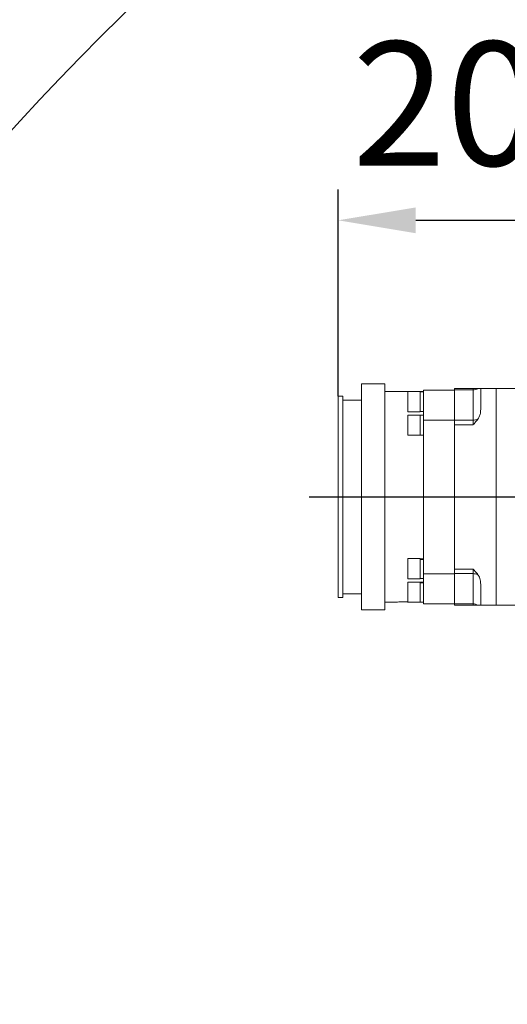
# Model space of a CAD drawing. Units: millimetres. Extents: x 13941 to 33966, y -4208 to 18792.
# Drawn here: x 18239 to 18554, y 315 to 951 of the extents above; entities that cross this region are included whole.
import ezdxf

# ---------------------------------------------------------------- set-up
doc = ezdxf.new("R2010")
doc.units = ezdxf.units.MM
doc.header["$LTSCALE"] = 10
doc.header["$PDMODE"] = 32
doc.header["$PDSIZE"] = 30
doc.linetypes.add('CENTERLINE', pattern=[25.4, 19.05, -1.5875, 3.175, -1.5875])
doc.linetypes.add('SOLID', pattern=[0])
for name, color, linetype in [('1轮廓实线层', 72, 'Continuous'), ('7标注层', 4, 'Continuous'), ('Layer3$C$L3', 112, 'SOLID')]:
    doc.layers.add(name, color=color, linetype=linetype)
doc.styles.get("Standard").update_dxf_attribs({"font": 'isocp.shx', "width": 0.707, "bigfont": 'hztxt.shx'})
doc.dimstyles.new('2：1', dxfattribs={"dimtxt": 80, "dimasz": 50, "dimexe": 20, "dimexo": 0, "dimgap": 25, "dimtad": 1, "dimdec": 0, "dimlfac": 0.5, "dimzin": 12, "dimdsep": 46, "dimtxsty": 'Standard', "dimcen": 2.5, "dimclrd": 130, "dimclre": 130, "dimclrt": 3, "dimazin": 3, "dimtfac": 0.714286, "dimtdec": 0, "dimtmove": 0, "dimatfit": 3, "dimfxl": 1, "dimtzin": 0, "dimlwd": -1, "dimlwe": -1, "dimarcsym": 0})
doc.dimstyles.new('TH_GBDIM', dxfattribs={"dimtxt": 80, "dimasz": 50, "dimexe": 20, "dimexo": 0, "dimgap": 25, "dimtad": 1, "dimdec": 0, "dimzin": 12, "dimdsep": 46, "dimtxsty": 'Standard', "dimcen": 2.5, "dimclrd": 130, "dimclre": 130, "dimclrt": 3, "dimazin": 3, "dimtfac": 0.714286, "dimtdec": 0, "dimtmove": 0, "dimatfit": 3, "dimfxl": 1, "dimtzin": 0, "dimlwd": -1, "dimlwe": -1, "dimarcsym": 0})

# ---------------------------------------------------------------- blocks, each defined once
blk = doc.blocks.new('*D22')
at = {"layer": '7标注层', "color": 130, "transparency": 16777216}
for p, q in [((18444.48, 707.93), (18444.48, 841.51)), ((18644.48, 748.16), (18644.48, 841.51)), ((18494.48, 821.51), (18594.48, 821.51))]:
    blk.add_line(p, q, dxfattribs=at)
for points in [[(18494.48, 829.84), (18494.48, 813.18), (18444.48, 821.51)], [(18594.48, 829.84), (18594.48, 813.18), (18644.48, 821.51)]]:
    blk.add_solid(points, dxfattribs=at)
at = {"layer": 'Defpoints', "color": 0, "transparency": 16777216}
for p in [(18644.48, 821.51), (18644.48, 748.16), (18444.48, 707.93)]:
    blk.add_point(p, dxfattribs=at)
at = {"layer": '7标注层', "color": 3, "transparency": 16777216, "insert": (18544.48, 886.52), "char_height": 80, "attachment_point": 5}
blk.add_mtext('200', dxfattribs=at)
blk = doc.blocks.new('*D31')
at = {"layer": '7标注层', "color": 130, "transparency": 16777216}
for p, q in [((19657.98, 1508.93), (17577.12, 1508.93)), ((17597.12, -930.07), (17597.12, 1458.93)), ((17597.12, -980.07), (17577.12, -980.07))]:
    blk.add_line(p, q, dxfattribs=at)
for points in [[(17588.79, 1458.93), (17605.45, 1458.93), (17597.12, 1508.93)], [(17588.79, -930.07), (17605.45, -930.07), (17597.12, -980.07)]]:
    blk.add_solid(points, dxfattribs=at)
at = {"layer": 'Defpoints', "color": 0, "transparency": 16777216}
for p in [(17597.12, 1508.93), (19657.98, 1508.93), (17597.12, -980.07)]:
    blk.add_point(p, dxfattribs=at)
at = {"layer": '7标注层', "color": 3, "transparency": 16777216, "insert": (17532.11, 264.43), "char_height": 80, "attachment_point": 5, "rotation": 90}
blk.add_mtext('2489', dxfattribs=at)
blk = doc.blocks.new('*D99')
at = {"layer": '7标注层', "color": 130, "transparency": 16777216}
for p, q in [((21060.58, 425.94), (20829.43, 287.02)), ((18529.39, -1095.39), (20786.58, 261.26)), ((18486.53, -1121.15), (18443.68, -1146.91))]:
    blk.add_line(p, q, dxfattribs=at)
for points in [[(20825.14, 294.16), (20833.73, 279.87), (20786.58, 261.26)], [(18482.24, -1114.01), (18490.83, -1128.29), (18529.39, -1095.39)]]:
    blk.add_solid(points, dxfattribs=at)
at = {"layer": 'Defpoints', "color": 0, "transparency": 16777216}
for p in [(20786.58, 261.26), (18529.39, -1095.39)]:
    blk.add_point(p, dxfattribs=at)
at = {"layer": '7标注层', "color": 3, "transparency": 16777216, "insert": (20932.95, 425.07), "char_height": 80, "attachment_point": 5, "rotation": 31.00734}
blk.add_mtext('∅1317', dxfattribs=at)

msp = doc.modelspace()

# ---------------------------------------------------------------- linework, layer by layer
at = {"color": 7, "linetype": 'Continuous', "lineweight": 15}
for p, q in [((18459.48338, 715.93304), (18459.48338, 569.93301)), ((18474.48336, 715.93304), (18459.48338, 715.93304)), ((18474.48336, 715.93304), (18474.48336, 569.93301)), ((18519.48332, 711.99556), (18519.48332, 712.93302)), ((18519.48332, 712.93302), (18531.48328, 712.93302)), ((18531.48328, 711.99556), (18531.48328, 712.93302)), ((18536.48328, 712.93302), (18536.48328, 699.50159)), ((18546.48327, 712.93302), (18536.48328, 712.93302)), ((18572.82507, 712.93302), (18546.48327, 712.93302)), ((18546.48327, 572.93303), (18546.48327, 712.93302)), ((18444.48327, 577.93303), (18444.48327, 707.93302)), ((18447.48329, 707.93302), (18444.48327, 707.93302)), ((18447.48329, 577.93303), (18447.48329, 707.93302)), ((18499.48334, 710.93304), (18474.48336, 710.93304)), ((18489.38333, 710.92804), (18489.38333, 709.71377)), ((18497.38335, 710.92804), (18489.38333, 710.92804)), ((18489.38333, 709.71377), (18489.38333, 697.92803)), ((18497.38335, 710.92804), (18497.38335, 709.71377)), ((18499.48334, 710.86796), (18497.38335, 710.86796)), ((18497.38335, 709.71377), (18497.38335, 697.92803)), ((18499.48334, 711.93309), (18499.48334, 692.57171)), ((18499.48334, 711.93309), (18519.48332, 711.93309)), ((18519.48332, 692.48481), (18519.48332, 711.99556)), ((18531.48328, 711.99556), (18519.48332, 711.99556)), ((18519.48332, 711.93309), (18519.48332, 692.57171)), ((18531.48328, 692.48481), (18531.48328, 711.99556)), ((18459.48338, 705.43309), (18447.48329, 705.43309)), ((18489.38333, 697.92803), (18497.38335, 697.92803)), ((18489.38333, 695.77284), (18489.38333, 694.55858)), ((18497.38335, 695.77284), (18489.38333, 695.77284)), ((18489.38333, 694.55858), (18489.38333, 682.77283)), ((18497.38335, 697.98799), (18499.48334, 697.98799)), ((18497.38335, 695.77284), (18497.38335, 694.55858)), ((18499.48334, 695.71276), (18497.38335, 695.71276)), ((18497.38335, 694.55858), (18497.38335, 682.77283)), ((18499.48334, 692.57171), (18499.48334, 593.29434)), ((18499.48334, 692.57171), (18519.48332, 692.57171)), ((18519.48332, 689.56991), (18519.48332, 692.48481)), ((18519.48332, 692.48481), (18531.48328, 692.48481)), ((18531.48328, 689.56991), (18519.48332, 689.56991)), ((18519.48332, 689.56991), (18519.48332, 596.29615)), ((18531.48328, 689.56991), (18531.48328, 692.48481)), ((18489.38333, 682.77283), (18497.38335, 682.77283)), ((18497.38335, 682.83279), (18499.48334, 682.83279)), ((18489.38333, 603.09334), (18489.38333, 592.81035)), ((18497.38335, 603.09334), (18489.38333, 603.09334)), ((18497.38335, 603.09334), (18497.38335, 592.81035)), ((18499.48334, 603.03326), (18497.38335, 603.03326)), ((18497.38335, 602.88067), (18499.48334, 602.88067)), ((18497.38335, 602.54307), (18499.48334, 602.54307)), ((18489.38333, 592.81035), (18489.38333, 590.09333)), ((18497.38335, 592.81035), (18497.38335, 590.09333)), ((18499.48334, 593.29434), (18519.48332, 593.29434)), ((18499.48334, 593.29434), (18499.48334, 573.93308)), ((18519.48332, 593.38136), (18519.48332, 596.29615)), ((18519.48332, 596.29615), (18531.48328, 596.29615)), ((18519.48332, 573.87061), (18519.48332, 593.38136)), ((18531.48328, 593.38136), (18519.48332, 593.38136)), ((18519.48332, 593.29434), (18519.48332, 573.93308)), ((18531.48328, 593.38136), (18531.48328, 596.29615)), ((18531.48328, 573.87061), (18531.48328, 593.38136)), ((18489.38333, 590.09333), (18497.38335, 590.09333)), ((18489.38333, 587.93815), (18489.38333, 577.65527)), ((18497.38335, 587.93815), (18489.38333, 587.93815)), ((18497.38335, 590.15329), (18499.48334, 590.15329)), ((18497.38335, 587.93815), (18497.38335, 577.65527)), ((18499.48334, 587.87818), (18497.38335, 587.87818)), ((18497.38335, 587.72548), (18499.48334, 587.72548)), ((18497.38335, 587.38799), (18499.48334, 587.38799)), ((18536.48328, 586.36446), (18536.48328, 572.93303)), ((18447.48329, 580.43309), (18459.48338, 580.43309)), ((18444.48327, 577.93303), (18447.48329, 577.93303)), ((18474.48336, 574.93301), (18480.75329, 574.93301)), ((18489.38333, 577.65527), (18489.38333, 574.93813)), ((18489.38333, 574.93813), (18497.38335, 574.93813)), ((18491.67811, 574.93301), (18499.48334, 574.93301)), ((18497.38335, 577.65527), (18497.38335, 574.93813)), ((18497.38335, 574.9981), (18499.48334, 574.9981)), ((18499.48334, 573.93308), (18519.48332, 573.93308)), ((18519.48332, 572.93303), (18519.48332, 573.87061)), ((18519.48332, 573.87061), (18531.48328, 573.87061)), ((18531.48328, 572.93303), (18519.48332, 572.93303)), ((18531.48328, 572.93303), (18531.48328, 573.87061)), ((18536.48328, 572.93303), (18546.48327, 572.93303)), ((18546.48327, 572.93303), (18572.82507, 572.93303)), ((18459.48338, 569.93301), (18474.48336, 569.93301))]:
    msp.add_line(p, q, dxfattribs=at)
for centre, radius, start, end in [((18531.53516, 717.73175), 5.73643, 269.48187059, 303.22381585), ((18531.58395, 699.9313), 7.44717, 269.22551022, 294.55051296), ((18531.58395, 585.93607), 7.44597, 65.44526055, 90.7746221), ((18531.53449, 568.13274), 5.7381, 56.77909926, 90.51127764)]:
    msp.add_arc(centre, radius, start, end, dxfattribs=at)
for points, knots in [([(18531.48328, 712.93302), (18531.48662, 712.93302), (18532.05384, 712.93302), (18533.20252, 712.93302), (18534.18549, 712.93302), (18534.67821, 712.93302)], [0, 0, 0, 0, 0.002943473, 0.500211363, 1, 1, 1, 1]), ([(18534.67821, 712.93302), (18534.86593, 712.93302), (18535.68747, 712.93302), (18536.3536, 712.93302), (18536.44828, 712.93302), (18536.48328, 712.93302)], [0, 0, 0, 0, 0.157300511, 0.688440403, 1, 1, 1, 1]), ([(18536.48328, 699.50159), (18536.44708, 698.79408), (18536.37358, 697.35784), (18535.82895, 695.16972), (18535.07186, 693.84577), (18534.67821, 693.15739)], [0, 0, 0, 0, 0.3179088883, 0.6453480127, 1, 1, 1, 1]), ([(18534.67821, 693.15739), (18534.18946, 692.5292), (18533.20703, 691.26645), (18532.0578, 690.14445), (18531.48662, 689.57324), (18531.48328, 689.56991)], [0, 0, 0, 0, 0.496019894, 0.997054913, 1, 1, 1, 1]), ([(18531.48328, 596.29615), (18531.48662, 596.29281), (18532.05353, 595.72588), (18533.20266, 594.60386), (18534.18553, 593.34146), (18534.67821, 592.70866)], [0, 0, 0, 0, 0.002945103, 0.500211838, 1, 1, 1, 1]), ([(18534.67821, 592.70866), (18534.86593, 592.41305), (18535.68747, 591.1193), (18536.35362, 588.92889), (18536.44828, 587.05668), (18536.48328, 586.36446)], [0, 0, 0, 0, 0.1572963389, 0.6884244176, 1, 1, 1, 1]), ([(18486.18328, 575.15581), (18485.56629, 575.15079), (18484.33238, 575.14076), (18482.68341, 575.07004), (18481.45032, 574.99355), (18480.74915, 574.93833), (18480.75212, 574.93862), (18480.75329, 574.93873)], [0, 0, 0, 0, 0.214355624, 0.428694148, 0.643484036, 0.858558464, 1, 1, 1, 1]), ([(18489.38333, 575.07797), (18489.28529, 575.08333), (18488.73551, 575.1134), (18487.58602, 575.14812), (18486.57856, 575.15364), (18486.18328, 575.15581)], [0, 0, 0, 0, 0.1165146931, 0.6533628982, 1, 1, 1, 1]), ([(18491.67811, 574.93348), (18491.67996, 574.93331), (18491.70374, 574.93111), (18491.65959, 574.93477), (18491.61886, 574.93813)], [0, 0, 0, 0, 0.077567304, 1, 1, 1, 1]), ([(18534.67821, 572.93303), (18534.18942, 572.93303), (18533.20689, 572.93303), (18532.05812, 572.93303), (18531.48662, 572.93303), (18531.48328, 572.93303)], [0, 0, 0, 0, 0.496020931, 0.997056542, 1, 1, 1, 1]), ([(18536.48328, 572.93303), (18536.44708, 572.93303), (18536.37359, 572.93303), (18535.82893, 572.93303), (18535.07186, 572.93303), (18534.67821, 572.93303)], [0, 0, 0, 0, 0.317915906, 0.645345139, 1, 1, 1, 1])]:
    msp.add_open_spline(points, degree=3, knots=knots, dxfattribs=at)
at = {"layer": '1轮廓实线层'}
msp.add_arc((19657.98332, -417.06694), 1926, 10, 225, dxfattribs=at)
at = {"layer": 'Layer3$C$L3', "linetype": 'CENTERLINE'}
msp.add_line((18425.71727, 642.93309), (19826.39781, 642.93309), dxfattribs=at)

# ---------------------------------------------------------------- dimensions: what is measured, and where the dimension line sits
at = {"layer": '7标注层'}
dim = msp.add_linear_dim(base=(17597.12012, 1508.93306), p1=(17597.12012, -980.06694), p2=(19657.98332, 1508.93306), angle=90, dimstyle='TH_GBDIM', dxfattribs=at)
dim.commit()
dim.dimension.update_dxf_attribs({"geometry": '*D31', "text_midpoint": (17532.11224, 264.43306)})
dim = msp.add_linear_dim(base=(18644.48332, 821.50967), p1=(18444.48327, 707.93302), p2=(18644.48332, 748.15699), dimstyle='TH_GBDIM', dxfattribs=at)
dim.commit()
dim.dimension.update_dxf_attribs({"geometry": '*D22', "text_midpoint": (18544.4833, 886.51755)})
dim = msp.add_diameter_dim_2p(p1=(18529.38898, -1095.39176), p2=(20786.57766, 261.25788), dimstyle='2：1', dxfattribs=at)
dim.commit()
dim.dimension.update_dxf_attribs({"geometry": '*D99', "text_midpoint": (20932.94718, 425.06811)})

doc.saveas('drawing.dxf')
